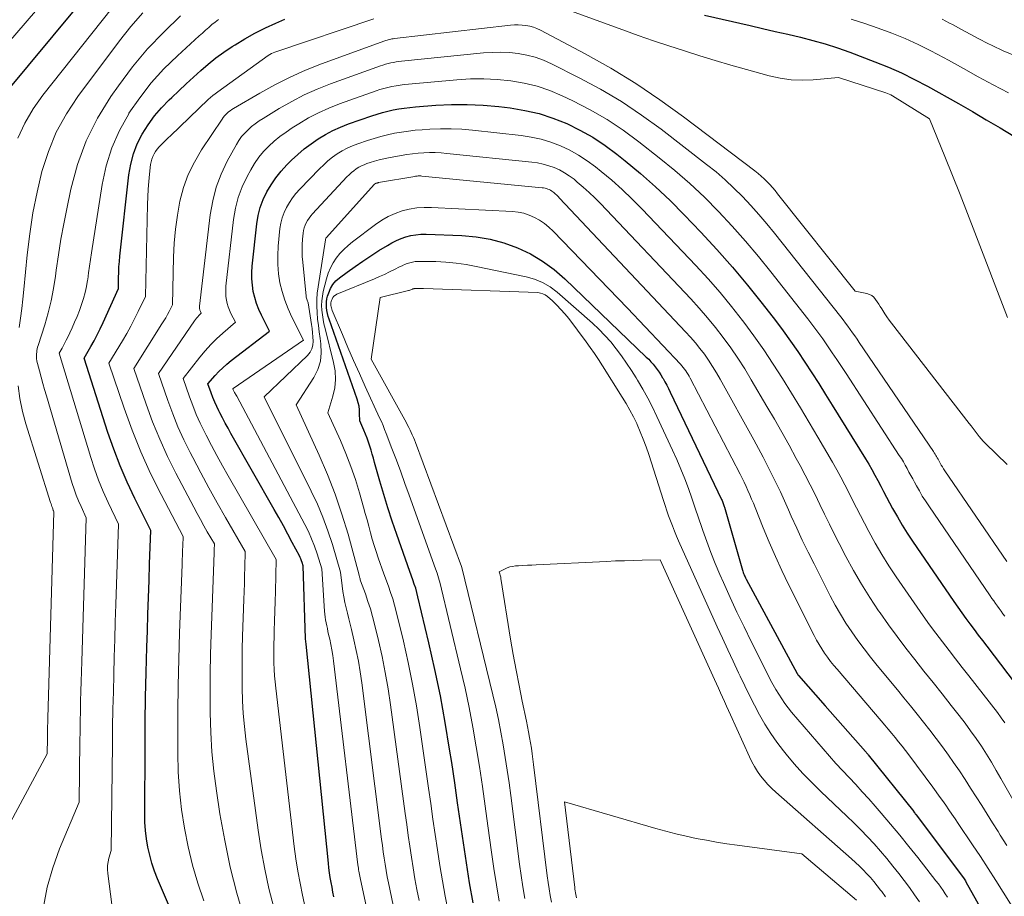
# Model space of a CAD drawing. Units: feet. Extents: x 1196672 to 1206016, y 7068870 to 7076370.
# Drawn here: x 1196879 to 1197007, y 7073819 to 7073933 of the extents above; entities that cross this region are included whole.
import ezdxf

# ---------------------------------------------------------------- set-up
doc = ezdxf.new("R2010")
doc.units = ezdxf.units.FT
doc.header["$MEASUREMENT"] = 0
doc.layers.add('Level 44', color=7, linetype='Continuous', lineweight=0)
doc.layers.add('Level 45', color=7, linetype='Continuous', lineweight=0)

msp = doc.modelspace()

# ---------------------------------------------------------------- linework, layer by layer
at = {"layer": 'Level 44', "color": 32, "linetype": 'Continuous', "lineweight": 30, "flags": 128}
for points, elevation in [([(1196876.9, 7073923.29), (1196892.23, 7073941.81)], 2230), ([(1196904.33, 7073803.28), (1196896.63, 7073821.3), (1196896.24, 7073822.31), (1196895.89, 7073823.33), (1196895.61, 7073824.37), (1196895.36, 7073825.42), (1196895.19, 7073826.49), (1196895.05, 7073827.56), (1196894.98, 7073828.64), (1196894.96, 7073829.72), (1196895.01, 7073838.37), (1196895.04, 7073841.62), (1196895.08, 7073844.86), (1196895.16, 7073848.1), (1196895.24, 7073851.35), (1196895.31, 7073853.48), (1196895.38, 7073855.66), (1196895.45, 7073857.83), (1196895.52, 7073860.01), (1196895.59, 7073862.18), (1196895.74, 7073866.53), (1196893.67, 7073870.68), (1196892.68, 7073872.78), (1196891.76, 7073874.9), (1196890.94, 7073877.06), (1196890.18, 7073879.25), (1196887.09, 7073888.89), (1196887.97, 7073890.4), (1196888.39, 7073891.16), (1196888.8, 7073891.93), (1196889.19, 7073892.72), (1196889.55, 7073893.51), (1196891.54, 7073897.95), (1196891.56, 7073899.34), (1196891.58, 7073900.04), (1196891.61, 7073900.73), (1196891.67, 7073901.42), (1196891.73, 7073902.12), (1196892.89, 7073912.68), (1196893.14, 7073914.07), (1196893.49, 7073915.42), (1196894, 7073916.72), (1196894.63, 7073917.98), (1196895.39, 7073919.18), (1196896.22, 7073920.33), (1196897.14, 7073921.39), (1196898.13, 7073922.41), (1196898.47, 7073922.73), (1196899.41, 7073923.61), (1196900.35, 7073924.49), (1196901.29, 7073925.36), (1196902.24, 7073926.22), (1196903.22, 7073927.06), (1196904.21, 7073927.87), (1196905.25, 7073928.62), (1196906.31, 7073929.34), (1196906.69, 7073929.58), (1196907.98, 7073930.36), (1196909.28, 7073931.1), (1196910.63, 7073931.77), (1196912, 7073932.4), (1196913.15, 7073932.9)], 2240), ([(1196967.65, 7073933.44), (1196973.57, 7073932.08), (1196975.21, 7073931.7), (1196976.84, 7073931.32), (1196978.48, 7073930.94), (1196980.11, 7073930.56), (1196981.73, 7073930.14), (1196983.34, 7073929.69), (1196984.94, 7073929.17), (1196986.51, 7073928.61), (1196989.78, 7073927.38), (1196991.53, 7073926.67), (1196993.25, 7073925.92), (1196994.94, 7073925.08), (1196996.6, 7073924.2), (1197000.63, 7073921.94), (1197002.44, 7073920.9), (1197004.25, 7073919.85), (1197006.04, 7073918.79), (1197007.82, 7073917.7)], 2240), ([(1196919.54, 7073818.95), (1196919.41, 7073819.57), (1196919.29, 7073820.2), (1196919.17, 7073820.82), (1196919.06, 7073821.45), (1196918.97, 7073822.08), (1196918.88, 7073822.71), (1196918.81, 7073823.35), (1196915.94, 7073851.78), (1196915.86, 7073852.45), (1196915.85, 7073852.49), (1196915.85, 7073852.51), (1196915.55, 7073861.93), (1196915.41, 7073862.38), (1196915.33, 7073862.6), (1196915.25, 7073862.82), (1196915.15, 7073863.03), (1196915.05, 7073863.24), (1196914.13, 7073864.98), (1196913.55, 7073866.06), (1196912.97, 7073867.13), (1196912.38, 7073868.19), (1196911.78, 7073869.25), (1196906.15, 7073879.12), (1196905.78, 7073879.79), (1196905.41, 7073880.46), (1196905.05, 7073881.13), (1196904.7, 7073881.81), (1196904.58, 7073882.05), (1196904.31, 7073882.62), (1196904.05, 7073883.19), (1196903.81, 7073883.78), (1196903.59, 7073884.37), (1196903.18, 7073885.56), (1196904.11, 7073886.63), (1196904.59, 7073887.15), (1196905.09, 7073887.65), (1196905.62, 7073888.12), (1196906.17, 7073888.57), (1196911.16, 7073892.4), (1196910.12, 7073894.46), (1196909.78, 7073895.21), (1196909.48, 7073895.97), (1196909.25, 7073896.76), (1196909.06, 7073897.56), (1196908.94, 7073898.38), (1196908.87, 7073899.19), (1196908.88, 7073900.01), (1196908.93, 7073900.83), (1196909.52, 7073906.31), (1196909.7, 7073907.4), (1196909.96, 7073908.45), (1196910.35, 7073909.47), (1196910.81, 7073910.47), (1196911.38, 7073911.41), (1196912, 7073912.32), (1196912.69, 7073913.17), (1196913.43, 7073913.98), (1196914.04, 7073914.58), (1196914.85, 7073915.34), (1196915.68, 7073916.06), (1196916.56, 7073916.73), (1196917.47, 7073917.36), (1196918.42, 7073917.93), (1196919.4, 7073918.45), (1196920.4, 7073918.9), (1196921.43, 7073919.3), (1196924.44, 7073920.35), (1196925.13, 7073920.58), (1196925.83, 7073920.78), (1196926.53, 7073920.96), (1196927.24, 7073921.11), (1196927.95, 7073921.24), (1196928.67, 7073921.35), (1196929.39, 7073921.44), (1196930.11, 7073921.51), (1196932.76, 7073921.72), (1196934.81, 7073921.82), (1196936.85, 7073921.83), (1196938.9, 7073921.73), (1196940.94, 7073921.55), (1196942.42, 7073921.38), (1196944.31, 7073921.06), (1196946.17, 7073920.64), (1196947.98, 7073920.05), (1196949.76, 7073919.34), (1196951.48, 7073918.49), (1196953.15, 7073917.56), (1196954.75, 7073916.5), (1196956.29, 7073915.36), (1196957.35, 7073914.52), (1196959.36, 7073912.86), (1196961.31, 7073911.15), (1196963.19, 7073909.36), (1196965.03, 7073907.51), (1196967.19, 7073905.24), (1196969.27, 7073903), (1196971.29, 7073900.72), (1196973.25, 7073898.37), (1196975.15, 7073895.98), (1196976.87, 7073893.76), (1196977.86, 7073892.44), (1196978.83, 7073891.1), (1196979.78, 7073889.74), (1196980.7, 7073888.37), (1196981.6, 7073886.98), (1196982.49, 7073885.59), (1196983.38, 7073884.19), (1196984.25, 7073882.79), (1196988.56, 7073875.81), (1196988.98, 7073875.12), (1196989.39, 7073874.42), (1196989.78, 7073873.71), (1196990.17, 7073873), (1196990.54, 7073872.28), (1196990.92, 7073871.56), (1196991.3, 7073870.84), (1196991.68, 7073870.13), (1196992.09, 7073869.36), (1196992.7, 7073868.28), (1196993.32, 7073867.21), (1196993.99, 7073866.15), (1196994.67, 7073865.12), (1197000.02, 7073857.32), (1197000.54, 7073856.58), (1197001.06, 7073855.84), (1197001.59, 7073855.11), (1197002.13, 7073854.38), (1197002.67, 7073853.66), (1197003.21, 7073852.94), (1197003.76, 7073852.22), (1197004.31, 7073851.51), (1197010.61, 7073843.25)], 2250), ([(1196937.62, 7073818.19), (1196937.15, 7073820.77), (1196936.73, 7073823.37), (1196936.35, 7073825.97), (1196935.98, 7073828.57), (1196935.6, 7073831.18), (1196935.22, 7073833.78), (1196934.83, 7073836.38), (1196934.56, 7073838.13), (1196933.99, 7073841.6), (1196933.36, 7073845.05), (1196932.64, 7073848.49), (1196931.87, 7073851.92), (1196930.45, 7073857.9), (1196930.31, 7073858.46), (1196930.15, 7073859.02), (1196929.97, 7073859.57), (1196929.78, 7073860.12), (1196929.37, 7073861.21), (1196927.7, 7073865.99), (1196927.11, 7073867.71), (1196926.55, 7073869.44), (1196926.02, 7073871.18), (1196925.51, 7073872.92), (1196924.82, 7073875.36), (1196924.67, 7073875.89), (1196924.51, 7073876.42), (1196924.36, 7073876.95), (1196924.2, 7073877.48), (1196924.03, 7073878), (1196923.85, 7073878.52), (1196923.64, 7073879.03), (1196923.42, 7073879.54), (1196922.88, 7073880.74), (1196922.87, 7073881.7), (1196922.85, 7073882.17), (1196922.79, 7073882.64), (1196922.69, 7073883.1), (1196922.55, 7073883.55), (1196918.9, 7073893.95), (1196918.79, 7073894.32), (1196918.69, 7073894.69), (1196918.62, 7073895.06), (1196918.56, 7073895.45), (1196918.55, 7073895.83), (1196918.56, 7073896.2), (1196918.62, 7073896.58), (1196918.72, 7073896.95), (1196918.86, 7073897.39), (1196919.1, 7073897.95), (1196919.4, 7073898.46), (1196919.79, 7073898.91), (1196920.24, 7073899.31), (1196921.25, 7073900.05), (1196922.27, 7073900.77), (1196923.29, 7073901.48), (1196924.33, 7073902.17), (1196925.38, 7073902.85), (1196926.47, 7073903.53), (1196927.05, 7073903.86), (1196927.64, 7073904.16), (1196928.26, 7073904.41), (1196928.89, 7073904.63), (1196929.53, 7073904.8), (1196930.18, 7073904.91), (1196930.84, 7073904.97), (1196931.51, 7073904.98), (1196936.15, 7073904.8), (1196938, 7073904.63), (1196939.83, 7073904.34), (1196941.61, 7073903.85), (1196943.36, 7073903.23), (1196945.04, 7073902.43), (1196946.64, 7073901.5), (1196948.13, 7073900.41), (1196949.54, 7073899.2), (1196960.1, 7073889.04), (1196960.41, 7073888.74), (1196960.7, 7073888.43), (1196960.98, 7073888.1), (1196961.25, 7073887.77), (1196961.51, 7073887.43), (1196961.76, 7073887.08), (1196961.99, 7073886.72), (1196962.21, 7073886.35), (1196962.28, 7073886.24), (1196962.52, 7073885.81), (1196962.76, 7073885.38), (1196962.99, 7073884.94), (1196963.21, 7073884.49), (1196969.87, 7073870.53), (1196969.93, 7073870.4), (1196969.98, 7073870.28), (1196970.03, 7073870.16), (1196970.08, 7073870.03), (1196970.13, 7073869.91), (1196970.17, 7073869.78), (1196970.21, 7073869.65), (1196970.25, 7073869.53), (1196972.59, 7073861.37), (1196972.63, 7073861.22), (1196972.68, 7073861.07), (1196972.73, 7073860.92), (1196972.79, 7073860.78), (1196972.85, 7073860.64), (1196972.92, 7073860.5), (1196972.99, 7073860.36), (1196973.06, 7073860.22), (1196979.69, 7073847.94), (1196979.7, 7073847.92), (1196979.72, 7073847.9), (1196979.73, 7073847.88), (1196979.74, 7073847.86), (1196979.79, 7073847.78), (1196979.81, 7073847.77), (1196979.82, 7073847.75), (1196979.83, 7073847.73), (1196979.85, 7073847.71), (1196983.31, 7073843.76), (1196988.57, 7073837.83), (1196988.62, 7073837.78), (1196988.66, 7073837.72), (1196988.7, 7073837.67), (1196988.75, 7073837.62), (1196988.79, 7073837.57), (1196988.83, 7073837.52), (1196988.88, 7073837.46), (1196988.92, 7073837.41), (1196994.82, 7073830.03), (1196994.86, 7073829.97), (1196994.91, 7073829.92), (1196994.95, 7073829.86), (1196994.99, 7073829.81), (1196995.03, 7073829.75), (1196995.08, 7073829.7), (1196995.12, 7073829.64), (1196995.16, 7073829.59), (1197001.3, 7073821.41), (1197001.38, 7073821.29), (1197001.46, 7073821.17), (1197001.54, 7073821.05), (1197001.61, 7073820.92), (1197007.52, 7073810.35)], 2260)]:
    msp.add_lwpolyline(points, dxfattribs=dict(at, elevation=elevation))
at = {"layer": 'Level 45', "color": 32, "linetype": 'Continuous', "lineweight": 0, "flags": 128}
for points, elevation in [([(1196871.88, 7073923.64), (1196892.59, 7073947.7)], 2228), ([(1196878.5, 7073917.46), (1196879.38, 7073919.41), (1196880.48, 7073921.26), (1196881.72, 7073923.02), (1196891.93, 7073935.94)], 2232), ([(1196946.44, 7073935.38), (1196957.06, 7073931.51), (1196959.04, 7073930.8), (1196961.03, 7073930.1), (1196963.03, 7073929.43), (1196965.04, 7073928.78), (1196967.05, 7073928.15), (1196969.06, 7073927.54), (1196971.09, 7073926.95), (1196973.11, 7073926.37), (1196976.07, 7073925.55), (1196977.48, 7073925.24), (1196978.9, 7073925.03), (1196980.34, 7073924.98), (1196981.78, 7073925.03), (1196985.07, 7073925.33), (1196991.21, 7073923.34), (1196991.43, 7073923.26), (1196991.65, 7073923.16), (1196991.86, 7073923.06), (1196992.06, 7073922.94), (1196996.88, 7073919.98), (1196998.87, 7073915.06), (1196999.86, 7073912.6), (1197000.84, 7073910.14), (1197001.81, 7073907.67), (1197002.77, 7073905.19), (1197007.01, 7073894.17)], 2242), ([(1196878.65, 7073892.86), (1196878.83, 7073894.09), (1196879, 7073895.32), (1196879.14, 7073896.55), (1196879.27, 7073897.79), (1196879.71, 7073902.32), (1196880.04, 7073905.05), (1196880.45, 7073907.76), (1196880.99, 7073910.45), (1196881.62, 7073913.13), (1196882.45, 7073915.72), (1196883.48, 7073918.22), (1196884.79, 7073920.59), (1196886.29, 7073922.86), (1196891.69, 7073930.09), (1196893.17, 7073931.94), (1196894.71, 7073933.73)], 2234), ([(1196881.82, 7073817.66), (1196882.29, 7073820.23), (1196883.01, 7073822.74), (1196883.9, 7073825.2), (1196886.44, 7073831.27), (1196886.54, 7073839.17), (1196886.56, 7073840.46), (1196886.58, 7073841.76), (1196886.61, 7073843.05), (1196886.64, 7073844.34), (1196886.67, 7073845.64), (1196886.71, 7073846.93), (1196886.75, 7073848.23), (1196886.79, 7073849.52), (1196887.36, 7073868.15), (1196886.69, 7073869.62), (1196886.37, 7073870.36), (1196886.07, 7073871.11), (1196885.8, 7073871.87), (1196885.56, 7073872.63), (1196882.2, 7073884.02), (1196881.96, 7073884.82), (1196881.74, 7073885.62), (1196881.51, 7073886.42), (1196881.29, 7073887.23), (1196881.03, 7073888.21), (1196880.96, 7073888.52), (1196880.92, 7073888.84), (1196880.91, 7073889.15), (1196880.92, 7073889.47), (1196880.94, 7073889.68), (1196880.97, 7073889.89), (1196881.01, 7073890.1), (1196881.05, 7073890.31), (1196881.11, 7073890.52), (1196881.97, 7073893.2), (1196882.42, 7073894.76), (1196882.81, 7073896.33), (1196883.12, 7073897.92), (1196883.37, 7073899.52), (1196883.48, 7073900.31), (1196883.77, 7073902.32), (1196884.08, 7073904.32), (1196884.45, 7073906.31), (1196884.84, 7073908.29), (1196885.37, 7073910.85), (1196886.25, 7073914.03), (1196887.36, 7073917.11), (1196888.84, 7073920.03), (1196890.56, 7073922.84), (1196891.55, 7073924.26), (1196893.39, 7073926.7), (1196895.33, 7073929.04), (1196897.43, 7073931.23), (1196899.63, 7073933.34)], 2236), ([(1196891.69, 7073810.27), (1196890.17, 7073822), (1196890.14, 7073822.51), (1196890.14, 7073823.01), (1196890.21, 7073823.51), (1196890.32, 7073824), (1196890.59, 7073824.99), (1196890.76, 7073838.78), (1196890.8, 7073841.05), (1196890.84, 7073843.31), (1196890.89, 7073845.58), (1196890.94, 7073847.84), (1196891.01, 7073850.11), (1196891.07, 7073852.37), (1196891.14, 7073854.64), (1196891.21, 7073856.9), (1196891.55, 7073867.34), (1196890.2, 7073870.17), (1196889.56, 7073871.59), (1196888.97, 7073873.04), (1196888.44, 7073874.51), (1196887.95, 7073875.99), (1196883.87, 7073889.55), (1196884.25, 7073890.21), (1196884.43, 7073890.54), (1196884.61, 7073890.87), (1196884.78, 7073891.21), (1196884.94, 7073891.55), (1196885.53, 7073892.82), (1196885.86, 7073893.57), (1196886.18, 7073894.32), (1196886.48, 7073895.08), (1196886.77, 7073895.85), (1196887.02, 7073896.62), (1196887.24, 7073897.41), (1196887.41, 7073898.21), (1196887.54, 7073899.01), (1196887.56, 7073899.11), (1196887.68, 7073899.98), (1196887.8, 7073900.84), (1196887.93, 7073901.7), (1196888.06, 7073902.56), (1196889.43, 7073911.43), (1196889.96, 7073913.85), (1196890.68, 7073916.2), (1196891.69, 7073918.44), (1196892.88, 7073920.61), (1196892.92, 7073920.68), (1196894.32, 7073922.7), (1196895.81, 7073924.63), (1196897.46, 7073926.44), (1196899.21, 7073928.16), (1196902.05, 7073930.74), (1196902.46, 7073931.1), (1196902.86, 7073931.47), (1196903.27, 7073931.83), (1196903.68, 7073932.19), (1196904.1, 7073932.53), (1196904.53, 7073932.87)], 2238), ([(1196902.65, 7073818.42), (1196901.87, 7073820.74), (1196901.17, 7073823.08), (1196900.59, 7073825.46), (1196900.11, 7073827.87), (1196899.75, 7073830.29), (1196899.47, 7073832.73), (1196899.32, 7073835.17), (1196899.26, 7073837.62), (1196899.25, 7073839.55), (1196899.27, 7073842.98), (1196899.31, 7073846.4), (1196899.39, 7073849.82), (1196899.49, 7073853.24), (1196899.81, 7073862.12), (1196899.83, 7073862.72), (1196899.85, 7073863.33), (1196899.87, 7073863.93), (1196899.9, 7073864.53), (1196899.94, 7073865.73), (1196897.09, 7073871.19), (1196895.73, 7073873.93), (1196894.47, 7073876.71), (1196893.33, 7073879.55), (1196892.28, 7073882.42), (1196890.31, 7073888.22), (1196892.09, 7073891.16), (1196892.64, 7073892.09), (1196893.16, 7073893.03), (1196893.65, 7073893.98), (1196894.13, 7073894.94), (1196895.05, 7073896.88), (1196895.31, 7073908.83), (1196895.35, 7073909.83), (1196895.4, 7073910.82), (1196895.48, 7073911.81), (1196895.58, 7073912.79), (1196895.72, 7073914.02), (1196895.79, 7073914.39), (1196895.88, 7073914.74), (1196896.02, 7073915.08), (1196896.18, 7073915.41), (1196896.38, 7073915.73), (1196896.59, 7073916.03), (1196896.83, 7073916.31), (1196897.08, 7073916.58), (1196897.13, 7073916.63), (1196897.42, 7073916.91), (1196897.71, 7073917.2), (1196898, 7073917.48), (1196898.29, 7073917.76), (1196903.22, 7073922.45), (1196903.52, 7073922.72), (1196903.81, 7073922.98), (1196904.12, 7073923.22), (1196904.44, 7073923.46), (1196911.01, 7073928.18), (1196911.22, 7073928.31), (1196911.43, 7073928.43), (1196911.65, 7073928.53), (1196911.88, 7073928.62), (1196924.7, 7073932.94)], 2242), ([(1196986.69, 7073932.88), (1196988.47, 7073932.34), (1196990.23, 7073931.74), (1196991.98, 7073931.09), (1196993.7, 7073930.39), (1196995.4, 7073929.63), (1196997.06, 7073928.8), (1196998.7, 7073927.93), (1196999.33, 7073927.58), (1197001.27, 7073926.5), (1197003.21, 7073925.43), (1197005.16, 7073924.37), (1197007.12, 7073923.32)], 2238), ([(1196998.54, 7073932.91), (1196999.49, 7073932.4), (1196999.87, 7073932.19), (1197001.01, 7073931.56), (1197002.15, 7073930.94), (1197003.3, 7073930.34), (1197004.46, 7073929.75), (1197005, 7073929.48), (1197006.45, 7073928.8), (1197007.92, 7073928.18)], 2236), ([(1196907.93, 7073816.05), (1196906.94, 7073819.43), (1196906.07, 7073822.83), (1196905.35, 7073826.27), (1196904.73, 7073829.73), (1196904.27, 7073832.74), (1196903.94, 7073835.26), (1196903.68, 7073837.78), (1196903.53, 7073840.31), (1196903.45, 7073842.85), (1196903.45, 7073845.39), (1196903.47, 7073847.93), (1196903.52, 7073850.47), (1196903.6, 7073853.01), (1196903.94, 7073862.42), (1196903.95, 7073862.82), (1196903.96, 7073863.21), (1196903.98, 7073863.61), (1196903.99, 7073864), (1196904.01, 7073864.79), (1196903.09, 7073866.35), (1196902.64, 7073867.14), (1196902.19, 7073867.93), (1196901.76, 7073868.73), (1196901.33, 7073869.53), (1196899.01, 7073873.95), (1196897.93, 7073876.14), (1196896.91, 7073878.36), (1196895.99, 7073880.63), (1196895.13, 7073882.93), (1196893.53, 7073887.56), (1196897.2, 7073893.33), (1196897.45, 7073893.73), (1196897.69, 7073894.14), (1196897.92, 7073894.55), (1196898.14, 7073894.97), (1196898.57, 7073895.81), (1196898.69, 7073901.99), (1196898.78, 7073903.82), (1196898.94, 7073905.65), (1196899.2, 7073907.46), (1196899.53, 7073909.27), (1196900, 7073911.03), (1196900.61, 7073912.73), (1196901.41, 7073914.35), (1196902.33, 7073915.93), (1196905, 7073919.92), (1196905.15, 7073920.13), (1196905.31, 7073920.33), (1196905.48, 7073920.51), (1196905.66, 7073920.69), (1196905.86, 7073920.86), (1196906.06, 7073921.01), (1196906.27, 7073921.16), (1196906.49, 7073921.29), (1196909.89, 7073923.3), (1196911.84, 7073924.37), (1196913.83, 7073925.38), (1196915.86, 7073926.27), (1196917.93, 7073927.09), (1196926.13, 7073930.09), (1196926.28, 7073930.15), (1196926.44, 7073930.19), (1196926.59, 7073930.23), (1196926.75, 7073930.27), (1196926.91, 7073930.3), (1196927.07, 7073930.33), (1196927.23, 7073930.35), (1196927.39, 7073930.37), (1196942.48, 7073932.12), (1196942.98, 7073932.16), (1196943.47, 7073932.17), (1196943.97, 7073932.14), (1196944.47, 7073932.09), (1196944.96, 7073932), (1196945.44, 7073931.87), (1196945.9, 7073931.69), (1196946.35, 7073931.48), (1196952.18, 7073928.38), (1196955.48, 7073926.52), (1196958.73, 7073924.55), (1196961.87, 7073922.43), (1196964.95, 7073920.21), (1196974.21, 7073913.19), (1196974.62, 7073912.87), (1196975.02, 7073912.53), (1196975.4, 7073912.18), (1196975.77, 7073911.81), (1196976.13, 7073911.43), (1196976.48, 7073911.04), (1196976.82, 7073910.65), (1196977.15, 7073910.24), (1196987.23, 7073897.61), (1196988.73, 7073897.29), (1196989.07, 7073897.17), (1196989.37, 7073897.01), (1196989.64, 7073896.79), (1196989.87, 7073896.52), (1196990.08, 7073896.22), (1196990.28, 7073895.91), (1196990.48, 7073895.6), (1196990.68, 7073895.28), (1196990.81, 7073895.07), (1196991.07, 7073894.65), (1196991.34, 7073894.24), (1196991.63, 7073893.84), (1196991.92, 7073893.45), (1197002.04, 7073880.43), (1197002.3, 7073880.1), (1197002.56, 7073879.76), (1197002.81, 7073879.42), (1197003.06, 7073879.08), (1197003.31, 7073878.74), (1197003.58, 7073878.41), (1197003.86, 7073878.1), (1197004.16, 7073877.8), (1197006.96, 7073875.07)], 2244), ([(1196911.72, 7073817.57), (1196911.1, 7073820.06), (1196910.55, 7073822.56), (1196910.09, 7073825.08), (1196909.7, 7073827.62), (1196908.11, 7073839.42), (1196907.92, 7073841.08), (1196907.76, 7073842.75), (1196907.67, 7073844.42), (1196907.62, 7073846.1), (1196907.6, 7073847.77), (1196907.61, 7073849.45), (1196907.63, 7073851.12), (1196907.68, 7073852.8), (1196907.83, 7073857.57), (1196907.87, 7073858.61), (1196907.9, 7073859.64), (1196907.93, 7073860.68), (1196907.96, 7073861.71), (1196908.01, 7073863.78), (1196905.45, 7073868.2), (1196904.36, 7073870.13), (1196903.28, 7073872.06), (1196902.23, 7073874.02), (1196901.2, 7073875.98), (1196900.85, 7073876.64), (1196900.04, 7073878.3), (1196899.28, 7073879.97), (1196898.6, 7073881.68), (1196897.96, 7073883.4), (1196896.75, 7073886.89), (1196901.44, 7073893.75), (1196901.57, 7073893.92), (1196901.7, 7073894.09), (1196901.85, 7073894.25), (1196901.99, 7073894.41), (1196902.3, 7073894.72), (1196902.19, 7073894.94), (1196902.15, 7073895.02), (1196902.12, 7073895.11), (1196902.1, 7073895.19), (1196902.08, 7073895.28), (1196902.07, 7073895.37), (1196902.06, 7073895.46), (1196902.06, 7073895.55), (1196902.07, 7073895.64), (1196903.48, 7073907.52), (1196903.8, 7073909.33), (1196904.25, 7073911.09), (1196904.91, 7073912.79), (1196905.69, 7073914.45), (1196906.88, 7073916.63), (1196907.2, 7073917.15), (1196907.55, 7073917.65), (1196907.95, 7073918.11), (1196908.38, 7073918.55), (1196908.84, 7073918.95), (1196909.32, 7073919.33), (1196909.82, 7073919.69), (1196910.33, 7073920.02), (1196912.44, 7073921.31), (1196914.05, 7073922.22), (1196915.68, 7073923.06), (1196917.37, 7073923.81), (1196919.09, 7073924.49), (1196925.57, 7073926.83), (1196925.9, 7073926.94), (1196926.23, 7073927.05), (1196926.57, 7073927.13), (1196926.91, 7073927.21), (1196927.26, 7073927.28), (1196927.6, 7073927.34), (1196927.95, 7073927.39), (1196928.3, 7073927.43), (1196938.95, 7073928.52), (1196940.08, 7073928.59), (1196941.21, 7073928.62), (1196942.34, 7073928.56), (1196943.47, 7073928.45), (1196944.59, 7073928.24), (1196945.68, 7073927.96), (1196946.74, 7073927.58), (1196947.77, 7073927.12), (1196951.38, 7073925.3), (1196954.15, 7073923.8), (1196956.86, 7073922.21), (1196959.47, 7073920.45), (1196962.02, 7073918.6), (1196967.93, 7073914.05), (1196969.15, 7073913.06), (1196970.34, 7073912.04), (1196971.48, 7073910.97), (1196972.6, 7073909.86), (1196973.67, 7073908.72), (1196974.72, 7073907.55), (1196975.74, 7073906.35), (1196976.73, 7073905.13), (1196985.34, 7073894.25), (1196985.66, 7073893.85), (1196985.97, 7073893.44), (1196986.28, 7073893.03), (1196986.58, 7073892.61), (1196986.88, 7073892.19), (1196987.18, 7073891.77), (1196987.47, 7073891.35), (1196987.76, 7073890.92), (1196997.4, 7073876.76), (1196997.5, 7073876.6), (1196997.61, 7073876.44), (1196997.7, 7073876.27), (1196997.8, 7073876.11), (1196997.89, 7073875.94), (1196997.99, 7073875.77), (1196998.08, 7073875.61), (1196998.17, 7073875.44), (1196998.26, 7073875.27), (1196998.41, 7073875.02), (1196998.55, 7073874.77), (1196998.71, 7073874.52), (1196998.87, 7073874.28), (1197006.91, 7073862.48)], 2246), ([(1196915.81, 7073817.59), (1196915.46, 7073819.16), (1196915.13, 7073820.73), (1196914.84, 7073822.31), (1196914.59, 7073823.9), (1196914.38, 7073825.49), (1196911.98, 7073846.03), (1196911.9, 7073846.85), (1196911.83, 7073847.67), (1196911.78, 7073848.49), (1196911.75, 7073849.32), (1196911.74, 7073850.15), (1196911.74, 7073850.97), (1196911.75, 7073851.8), (1196911.77, 7073852.62), (1196911.79, 7073853.51), (1196911.83, 7073854.78), (1196911.86, 7073856.05), (1196911.9, 7073857.31), (1196911.93, 7073858.58), (1196912.02, 7073862.76), (1196905.79, 7073873.62), (1196905.06, 7073874.93), (1196904.34, 7073876.24), (1196903.64, 7073877.56), (1196902.95, 7073878.88), (1196902.71, 7073879.34), (1196902.17, 7073880.45), (1196901.66, 7073881.58), (1196901.2, 7073882.73), (1196900.77, 7073883.89), (1196899.96, 7073886.23), (1196902.13, 7073889.01), (1196902.82, 7073889.84), (1196903.54, 7073890.65), (1196904.3, 7073891.41), (1196905.1, 7073892.14), (1196906.73, 7073893.56), (1196906.16, 7073894.7), (1196905.97, 7073895.11), (1196905.8, 7073895.54), (1196905.68, 7073895.98), (1196905.57, 7073896.42), (1196905.51, 7073896.88), (1196905.48, 7073897.33), (1196905.48, 7073897.79), (1196905.51, 7073898.25), (1196906.5, 7073906.91), (1196906.75, 7073908.36), (1196907.11, 7073909.77), (1196907.63, 7073911.13), (1196908.25, 7073912.46), (1196908.74, 7073913.36), (1196909.24, 7073914.18), (1196909.79, 7073914.97), (1196910.4, 7073915.71), (1196911.07, 7073916.41), (1196911.79, 7073917.06), (1196912.53, 7073917.68), (1196913.31, 7073918.25), (1196914.11, 7073918.79), (1196914.97, 7073919.33), (1196916.24, 7073920.07), (1196917.54, 7073920.75), (1196918.88, 7073921.35), (1196920.26, 7073921.89), (1196925, 7073923.58), (1196925.51, 7073923.75), (1196926.03, 7073923.91), (1196926.55, 7073924.04), (1196927.07, 7073924.16), (1196927.6, 7073924.26), (1196928.13, 7073924.34), (1196928.67, 7073924.41), (1196929.2, 7073924.47), (1196935.5, 7073925.04), (1196937.25, 7073925.14), (1196939.01, 7073925.16), (1196940.75, 7073925.07), (1196942.5, 7073924.91), (1196944.23, 7073924.61), (1196945.92, 7073924.2), (1196947.56, 7073923.63), (1196949.17, 7073922.96), (1196950.57, 7073922.29), (1196952.82, 7073921.13), (1196955, 7073919.87), (1196957.1, 7073918.48), (1196959.14, 7073916.98), (1196961.79, 7073914.91), (1196963.8, 7073913.26), (1196965.76, 7073911.56), (1196967.65, 7073909.78), (1196969.48, 7073907.94), (1196971.26, 7073906.04), (1196972.99, 7073904.1), (1196974.66, 7073902.11), (1196976.29, 7073900.09), (1196981.07, 7073893.99), (1196981.73, 7073893.13), (1196982.38, 7073892.26), (1196983.01, 7073891.38), (1196983.63, 7073890.5), (1196984.24, 7073889.6), (1196984.85, 7073888.7), (1196985.45, 7073887.8), (1196986.04, 7073886.89), (1196992.95, 7073876.27), (1196993.22, 7073875.85), (1196993.48, 7073875.42), (1196993.73, 7073874.99), (1196993.97, 7073874.55), (1196994.21, 7073874.11), (1196994.45, 7073873.67), (1196994.69, 7073873.23), (1196994.93, 7073872.78), (1196995.18, 7073872.32), (1196995.56, 7073871.65), (1196995.94, 7073870.99), (1196996.35, 7073870.35), (1196996.77, 7073869.71), (1197004.74, 7073858.05), (1197004.97, 7073857.71), (1197005.21, 7073857.37), (1197005.45, 7073857.04), (1197005.69, 7073856.71), (1197005.93, 7073856.37), (1197006.18, 7073856.04), (1197006.42, 7073855.71), (1197006.67, 7073855.38)], 2248), ([(1196927.3, 7073800.94), (1196922.94, 7073821.42), (1196922.89, 7073821.63), (1196922.85, 7073821.84), (1196922.81, 7073822.06), (1196922.78, 7073822.27), (1196922.74, 7073822.48), (1196922.71, 7073822.69), (1196922.68, 7073822.91), (1196922.65, 7073823.12), (1196919.47, 7073849.61), (1196919.37, 7073850.31), (1196919.26, 7073851.01), (1196919.13, 7073851.7), (1196918.99, 7073852.4), (1196918.84, 7073853.03), (1196918.76, 7073853.41), (1196918.68, 7073853.78), (1196918.6, 7073854.15), (1196918.53, 7073854.53), (1196918.46, 7073854.9), (1196918.4, 7073855.28), (1196918.36, 7073855.66), (1196918.33, 7073856.04), (1196917.98, 7073861.53), (1196917.35, 7073863.5), (1196917.01, 7073864.48), (1196916.63, 7073865.44), (1196916.21, 7073866.38), (1196915.75, 7073867.31), (1196906.91, 7073883.94), (1196906.84, 7073884.07), (1196906.77, 7073884.2), (1196906.7, 7073884.32), (1196906.63, 7073884.45), (1196906.5, 7073884.68), (1196906.44, 7073884.78), (1196906.4, 7073884.9), (1196906.46, 7073884.96), (1196915.58, 7073891.24), (1196914.07, 7073894.22), (1196913.58, 7073895.3), (1196913.15, 7073896.4), (1196912.81, 7073897.54), (1196912.53, 7073898.69), (1196912.35, 7073899.86), (1196912.24, 7073901.04), (1196912.24, 7073902.22), (1196912.3, 7073903.41), (1196912.53, 7073905.71), (1196912.65, 7073906.43), (1196912.82, 7073907.13), (1196913.07, 7073907.81), (1196913.37, 7073908.47), (1196913.75, 7073909.1), (1196914.15, 7073909.7), (1196914.6, 7073910.27), (1196915.09, 7073910.82), (1196917.67, 7073913.49), (1196918.21, 7073914.01), (1196918.76, 7073914.51), (1196919.35, 7073914.97), (1196919.96, 7073915.4), (1196920.59, 7073915.79), (1196921.25, 7073916.15), (1196921.93, 7073916.45), (1196922.62, 7073916.72), (1196923.88, 7073917.15), (1196924.75, 7073917.42), (1196925.62, 7073917.67), (1196926.51, 7073917.89), (1196927.4, 7073918.08), (1196928.3, 7073918.24), (1196929.2, 7073918.37), (1196930.1, 7073918.47), (1196931.01, 7073918.55), (1196931.97, 7073918.61), (1196933.36, 7073918.67), (1196934.75, 7073918.67), (1196936.14, 7073918.61), (1196937.53, 7073918.49), (1196943.84, 7073917.79), (1196945.15, 7073917.59), (1196946.44, 7073917.31), (1196947.71, 7073916.92), (1196948.95, 7073916.46), (1196950.15, 7073915.89), (1196951.31, 7073915.26), (1196952.42, 7073914.53), (1196953.49, 7073913.74), (1196954.23, 7073913.14), (1196955.62, 7073911.98), (1196956.97, 7073910.78), (1196958.28, 7073909.53), (1196959.55, 7073908.24), (1196966.53, 7073900.9), (1196968.12, 7073899.17), (1196969.67, 7073897.41), (1196971.15, 7073895.6), (1196972.6, 7073893.76), (1196972.75, 7073893.56), (1196974.07, 7073891.77), (1196975.35, 7073889.96), (1196976.59, 7073888.11), (1196977.79, 7073886.24), (1196978.95, 7073884.35), (1196980.11, 7073882.45), (1196981.25, 7073880.54), (1196982.38, 7073878.62), (1196984.26, 7073875.38), (1196984.82, 7073874.41), (1196985.36, 7073873.43), (1196985.88, 7073872.44), (1196986.39, 7073871.45), (1196986.89, 7073870.45), (1196987.4, 7073869.46), (1196987.91, 7073868.47), (1196988.43, 7073867.48), (1196989, 7073866.4), (1196989.83, 7073864.89), (1196990.69, 7073863.39), (1196991.61, 7073861.94), (1196992.56, 7073860.5), (1196995.27, 7073856.57), (1196996.07, 7073855.43), (1196996.88, 7073854.29), (1196997.71, 7073853.17), (1196998.56, 7073852.06), (1196999.41, 7073850.96), (1197000.26, 7073849.86), (1197001.12, 7073848.75), (1197001.97, 7073847.65), (1197005.69, 7073842.87), (1197006.19, 7073842.21), (1197006.67, 7073841.53)], 2252), ([(1196930.1, 7073804.16), (1196926.78, 7073819.96), (1196926.62, 7073820.77), (1196926.46, 7073821.57), (1196926.32, 7073822.38), (1196926.19, 7073823.19), (1196926.06, 7073824), (1196925.94, 7073824.82), (1196925.83, 7073825.63), (1196925.73, 7073826.44), (1196923.14, 7073846.76), (1196922.94, 7073848.15), (1196922.71, 7073849.55), (1196922.44, 7073850.93), (1196922.14, 7073852.31), (1196921.83, 7073853.65), (1196921.66, 7073854.36), (1196921.49, 7073855.06), (1196921.31, 7073855.77), (1196921.13, 7073856.48), (1196920.96, 7073857.18), (1196920.81, 7073857.9), (1196920.7, 7073858.61), (1196920.6, 7073859.33), (1196920.4, 7073861.12), (1196919.33, 7073864.71), (1196918.75, 7073866.48), (1196918.11, 7073868.23), (1196917.38, 7073869.95), (1196916.59, 7073871.64), (1196910.49, 7073883.87), (1196916.11, 7073889.25), (1196916.43, 7073889.66), (1196916.68, 7073890.1), (1196916.8, 7073890.58), (1196916.84, 7073891.1), (1196916.8, 7073891.65), (1196916.75, 7073892.2), (1196916.69, 7073892.74), (1196916.61, 7073893.28), (1196916.18, 7073896.07), (1196916.04, 7073896.44), (1196916, 7073896.57), (1196915.96, 7073896.69), (1196915.94, 7073896.82), (1196915.92, 7073896.96), (1196915.48, 7073901.36), (1196915.43, 7073902.11), (1196915.41, 7073902.85), (1196915.42, 7073903.6), (1196915.47, 7073904.34), (1196915.54, 7073905.12), (1196915.59, 7073905.47), (1196915.67, 7073905.81), (1196915.79, 7073906.14), (1196915.94, 7073906.46), (1196916.12, 7073906.77), (1196916.32, 7073907.07), (1196916.53, 7073907.35), (1196916.77, 7073907.62), (1196921.23, 7073912.43), (1196921.51, 7073912.71), (1196921.8, 7073912.98), (1196922.1, 7073913.22), (1196922.42, 7073913.46), (1196922.75, 7073913.67), (1196923.1, 7073913.85), (1196923.45, 7073914.01), (1196923.82, 7073914.15), (1196924.24, 7073914.29), (1196924.82, 7073914.47), (1196925.41, 7073914.63), (1196926.01, 7073914.77), (1196926.61, 7073914.89), (1196928.25, 7073915.2), (1196928.99, 7073915.32), (1196929.72, 7073915.42), (1196930.47, 7073915.5), (1196931.21, 7073915.55), (1196931.96, 7073915.58), (1196932.7, 7073915.58), (1196933.45, 7073915.54), (1196934.19, 7073915.48), (1196945.22, 7073914.34), (1196945.97, 7073914.23), (1196946.7, 7073914.08), (1196947.42, 7073913.88), (1196948.13, 7073913.63), (1196948.82, 7073913.32), (1196949.48, 7073912.97), (1196950.1, 7073912.56), (1196950.71, 7073912.11), (1196951.14, 7073911.76), (1196951.92, 7073911.1), (1196952.69, 7073910.41), (1196953.43, 7073909.69), (1196954.15, 7073908.96), (1196965.87, 7073896.59), (1196966.98, 7073895.38), (1196968.06, 7073894.14), (1196969.09, 7073892.86), (1196970.1, 7073891.56), (1196971.06, 7073890.23), (1196971.99, 7073888.87), (1196972.88, 7073887.49), (1196973.73, 7073886.08), (1196975.77, 7073882.62), (1196976.74, 7073880.95), (1196977.7, 7073879.27), (1196978.65, 7073877.58), (1196979.58, 7073875.88), (1196980.07, 7073874.97), (1196980.74, 7073873.72), (1196981.39, 7073872.46), (1196982.02, 7073871.19), (1196982.64, 7073869.91), (1196983.25, 7073868.63), (1196983.88, 7073867.35), (1196984.51, 7073866.09), (1196985.16, 7073864.82), (1196986.03, 7073863.15), (1196987.01, 7073861.34), (1196988.04, 7073859.56), (1196989.13, 7073857.81), (1196990.27, 7073856.1), (1196990.47, 7073855.81), (1196991.56, 7073854.27), (1196992.67, 7073852.74), (1196993.81, 7073851.24), (1196994.97, 7073849.75), (1196996.15, 7073848.27), (1196997.33, 7073846.79), (1196998.5, 7073845.31), (1196999.67, 7073843.82), (1197000.74, 7073842.48), (1197001.49, 7073841.5), (1197002.22, 7073840.52), (1197002.92, 7073839.52), (1197003.61, 7073838.5), (1197004.28, 7073837.47), (1197004.93, 7073836.43), (1197005.55, 7073835.38), (1197006.16, 7073834.32), (1197007.69, 7073831.61)], 2254), ([(1196930.59, 7073818.5), (1196930.32, 7073819.9), (1196930.05, 7073821.3), (1196929.81, 7073822.71), (1196929.59, 7073824.12), (1196929.38, 7073825.53), (1196929.17, 7073826.94), (1196928.98, 7073828.35), (1196928.78, 7073829.76), (1196926.87, 7073843.87), (1196926.56, 7073845.98), (1196926.2, 7073848.07), (1196925.78, 7073850.15), (1196925.31, 7073852.22), (1196924.8, 7073854.35), (1196924.55, 7073855.35), (1196924.27, 7073856.34), (1196923.95, 7073857.32), (1196923.62, 7073858.3), (1196922.99, 7073860), (1196922.96, 7073860.12), (1196922.92, 7073860.24), (1196922.89, 7073860.36), (1196922.87, 7073860.48), (1196922.82, 7073860.72), (1196921.37, 7073866.02), (1196920.58, 7073868.65), (1196919.71, 7073871.25), (1196918.71, 7073873.8), (1196917.62, 7073876.31), (1196914.62, 7073882.83), (1196916.91, 7073886.38), (1196917.43, 7073887.42), (1196917.78, 7073888.48), (1196917.89, 7073889.6), (1196917.84, 7073890.76), (1196917.73, 7073891.46), (1196917.61, 7073892.29), (1196917.51, 7073893.13), (1196917.42, 7073893.97), (1196917.34, 7073894.81), (1196917.31, 7073895.65), (1196917.31, 7073896.49), (1196917.37, 7073897.33), (1196917.47, 7073898.17), (1196918.42, 7073904.26), (1196918.42, 7073904.28), (1196918.43, 7073904.3), (1196918.43, 7073904.33), (1196918.44, 7073904.35), (1196918.47, 7073904.44), (1196918.48, 7073904.47), (1196918.49, 7073904.49), (1196918.5, 7073904.51), (1196918.52, 7073904.53), (1196920.14, 7073906.28), (1196924.76, 7073911.44), (1196924.77, 7073911.45), (1196924.79, 7073911.47), (1196924.81, 7073911.48), (1196924.83, 7073911.5), (1196924.9, 7073911.55), (1196924.92, 7073911.56), (1196924.94, 7073911.57), (1196924.96, 7073911.58), (1196924.98, 7073911.59), (1196925.07, 7073911.61), (1196925.14, 7073911.63), (1196925.21, 7073911.65), (1196925.28, 7073911.67), (1196925.34, 7073911.68), (1196930.02, 7073912.49), (1196930.13, 7073912.51), (1196930.24, 7073912.52), (1196930.36, 7073912.53), (1196930.47, 7073912.54), (1196930.59, 7073912.54), (1196930.7, 7073912.54), (1196930.82, 7073912.54), (1196930.93, 7073912.53), (1196946.58, 7073911.02), (1196946.76, 7073911), (1196946.95, 7073910.96), (1196947.13, 7073910.91), (1196947.31, 7073910.85), (1196947.48, 7073910.78), (1196947.65, 7073910.69), (1196947.81, 7073910.59), (1196947.96, 7073910.48), (1196948.07, 7073910.39), (1196948.27, 7073910.22), (1196948.46, 7073910.04), (1196948.65, 7073909.86), (1196948.83, 7073909.68), (1196965.2, 7073892.33), (1196965.84, 7073891.62), (1196966.47, 7073890.9), (1196967.06, 7073890.15), (1196967.64, 7073889.39), (1196968.19, 7073888.61), (1196968.71, 7073887.82), (1196969.21, 7073887), (1196969.69, 7073886.18), (1196974.07, 7073878.28), (1196974.67, 7073877.17), (1196975.27, 7073876.05), (1196975.85, 7073874.93), (1196976.42, 7073873.8), (1196976.98, 7073872.66), (1196977.52, 7073871.52), (1196978.05, 7073870.37), (1196978.57, 7073869.21), (1196978.93, 7073868.38), (1196979.64, 7073866.82), (1196980.36, 7073865.26), (1196981.11, 7073863.71), (1196981.88, 7073862.17), (1196983.99, 7073858.04), (1196984.63, 7073856.84), (1196985.31, 7073855.65), (1196986.03, 7073854.5), (1196986.79, 7073853.36), (1196987.58, 7073852.25), (1196988.39, 7073851.15), (1196989.23, 7073850.07), (1196990.08, 7073849.01), (1196992.7, 7073845.83), (1196993.56, 7073844.78), (1196994.41, 7073843.74), (1196995.26, 7073842.69), (1196996.11, 7073841.64), (1196996.94, 7073840.59), (1196997.76, 7073839.52), (1196998.56, 7073838.43), (1196999.35, 7073837.33), (1196999.99, 7073836.41), (1197000.75, 7073835.31), (1197001.49, 7073834.2), (1197002.22, 7073833.08), (1197002.94, 7073831.95), (1197003.65, 7073830.81), (1197004.36, 7073829.68), (1197005.07, 7073828.55), (1197005.78, 7073827.42), (1197006.07, 7073826.97), (1197006.92, 7073825.62)], 2256), ([(1196934.37, 7073817.05), (1196933.98, 7073819.04), (1196933.62, 7073821.04), (1196933.29, 7073823.04), (1196932.98, 7073825.04), (1196932.68, 7073827.05), (1196932.39, 7073829.06), (1196932.1, 7073831.07), (1196931.82, 7073833.08), (1196930.69, 7073840.95), (1196930.24, 7073843.77), (1196929.75, 7073846.57), (1196929.18, 7073849.36), (1196928.55, 7073852.14), (1196927.63, 7073856), (1196927.41, 7073856.84), (1196927.17, 7073857.66), (1196926.9, 7073858.48), (1196926.61, 7073859.29), (1196926, 7073860.9), (1196925.28, 7073862.95), (1196925.01, 7073863.77), (1196924.75, 7073864.58), (1196924.51, 7073865.4), (1196924.28, 7073866.23), (1196924.06, 7073867.06), (1196923.84, 7073867.89), (1196923.61, 7073868.71), (1196923.38, 7073869.54), (1196922.86, 7073871.39), (1196922.33, 7073873.12), (1196921.75, 7073874.84), (1196921.09, 7073876.53), (1196920.38, 7073878.19), (1196918.75, 7073881.78), (1196919.4, 7073883.95), (1196919.63, 7073885.04), (1196919.74, 7073886.13), (1196919.68, 7073887.23), (1196919.49, 7073888.33), (1196918.38, 7073892.74), (1196918.24, 7073893.34), (1196918.12, 7073893.93), (1196918.03, 7073894.53), (1196917.96, 7073895.14), (1196917.94, 7073895.74), (1196917.95, 7073896.35), (1196918.03, 7073896.94), (1196918.15, 7073897.54), (1196918.57, 7073899.2), (1196918.8, 7073899.92), (1196919.08, 7073900.6), (1196919.43, 7073901.25), (1196919.84, 7073901.88), (1196920.32, 7073902.46), (1196920.82, 7073903.01), (1196921.37, 7073903.52), (1196921.95, 7073904), (1196924.94, 7073906.25), (1196925.75, 7073906.79), (1196926.58, 7073907.27), (1196927.47, 7073907.67), (1196928.38, 7073908), (1196929.32, 7073908.23), (1196930.28, 7073908.4), (1196931.24, 7073908.47), (1196932.21, 7073908.47), (1196942.72, 7073907.94), (1196943.46, 7073907.85), (1196944.19, 7073907.7), (1196944.9, 7073907.47), (1196945.59, 7073907.17), (1196946.25, 7073906.79), (1196946.87, 7073906.38), (1196947.45, 7073905.9), (1196948, 7073905.39), (1196957.65, 7073895.4), (1196964.53, 7073888.11), (1196964.71, 7073887.9), (1196964.89, 7073887.69), (1196965.06, 7073887.47), (1196965.23, 7073887.25), (1196965.38, 7073887.02), (1196965.53, 7073886.79), (1196965.67, 7073886.55), (1196965.8, 7073886.31), (1196972.27, 7073873.85), (1196972.54, 7073873.32), (1196972.8, 7073872.78), (1196973.06, 7073872.24), (1196973.3, 7073871.7), (1196973.54, 7073871.15), (1196973.78, 7073870.6), (1196974.01, 7073870.05), (1196974.23, 7073869.5), (1196975.29, 7073866.87), (1196976.06, 7073865.01), (1196976.86, 7073863.16), (1196977.71, 7073861.34), (1196978.58, 7073859.52), (1196981.91, 7073852.87), (1196982.22, 7073852.28), (1196982.54, 7073851.71), (1196982.89, 7073851.15), (1196983.26, 7073850.6), (1196983.65, 7073850.06), (1196984.04, 7073849.53), (1196984.45, 7073849.01), (1196984.88, 7073848.5), (1196990.6, 7073841.8), (1196991.06, 7073841.26), (1196991.52, 7073840.71), (1196991.97, 7073840.17), (1196992.42, 7073839.63), (1196992.87, 7073839.08), (1196993.31, 7073838.52), (1196993.74, 7073837.96), (1196994.17, 7073837.4), (1196997.3, 7073833.18), (1196997.73, 7073832.6), (1196998.15, 7073832.03), (1196998.57, 7073831.45), (1196998.98, 7073830.86), (1196999.39, 7073830.27), (1196999.79, 7073829.68), (1197000.2, 7073829.09), (1197000.6, 7073828.5), (1197002.46, 7073825.7), (1197003.48, 7073824.18), (1197004.48, 7073822.64), (1197005.47, 7073821.1), (1197006.44, 7073819.56), (1197008.69, 7073815.98)], 2258), ([(1196941, 7073818.4), (1196940.63, 7073820.51), (1196940.3, 7073822.62), (1196940, 7073824.74), (1196939.54, 7073828.16), (1196939.18, 7073830.73), (1196938.81, 7073833.29), (1196938.42, 7073835.86), (1196938.02, 7073838.42), (1196937.58, 7073840.97), (1196937.1, 7073843.52), (1196936.56, 7073846.06), (1196935.98, 7073848.58), (1196933.29, 7073859.79), (1196933.21, 7073860.08), (1196933.13, 7073860.38), (1196933.04, 7073860.67), (1196932.94, 7073860.96), (1196932.73, 7073861.53), (1196929.31, 7073871.11), (1196928.76, 7073872.62), (1196928.21, 7073874.14), (1196927.65, 7073875.65), (1196927.07, 7073877.15), (1196926.32, 7073879.13), (1196926.12, 7073879.64), (1196925.91, 7073880.15), (1196925.69, 7073880.66), (1196925.46, 7073881.16), (1196923.61, 7073885.2), (1196922.84, 7073886.88), (1196922.09, 7073888.58), (1196921.35, 7073890.28), (1196920.63, 7073891.98), (1196919.32, 7073895.09), (1196919.26, 7073895.25), (1196919.21, 7073895.41), (1196919.18, 7073895.57), (1196919.15, 7073895.74), (1196919.15, 7073895.9), (1196919.15, 7073896.07), (1196919.18, 7073896.23), (1196919.23, 7073896.39), (1196919.29, 7073896.54), (1196919.4, 7073896.75), (1196919.54, 7073896.94), (1196919.72, 7073897.08), (1196919.92, 7073897.2), (1196924.79, 7073899.19), (1196925.46, 7073899.48), (1196926.12, 7073899.77), (1196926.77, 7073900.08), (1196927.42, 7073900.4), (1196928.06, 7073900.73), (1196928.38, 7073900.89), (1196928.71, 7073901.03), (1196929.05, 7073901.16), (1196929.39, 7073901.27), (1196929.74, 7073901.36), (1196930.09, 7073901.42), (1196930.44, 7073901.46), (1196930.8, 7073901.46), (1196932.75, 7073901.42), (1196934.07, 7073901.35), (1196935.4, 7073901.23), (1196936.71, 7073901.05), (1196938.02, 7073900.81), (1196944.49, 7073899.46), (1196945.59, 7073899.15), (1196946.63, 7073898.72), (1196947.6, 7073898.14), (1196948.51, 7073897.46), (1196953.1, 7073893.42), (1196953.93, 7073892.65), (1196954.73, 7073891.84), (1196955.48, 7073890.99), (1196956.2, 7073890.11), (1196956.88, 7073889.19), (1196957.54, 7073888.26), (1196958.17, 7073887.31), (1196958.77, 7073886.35), (1196958.97, 7073886.02), (1196959.64, 7073884.87), (1196960.28, 7073883.71), (1196960.89, 7073882.53), (1196961.47, 7073881.33), (1196963.52, 7073876.94), (1196964.08, 7073875.72), (1196964.6, 7073874.48), (1196965.09, 7073873.23), (1196965.56, 7073871.97), (1196966.01, 7073870.7), (1196966.45, 7073869.43), (1196966.88, 7073868.16), (1196967.31, 7073866.89), (1196967.43, 7073866.53), (1196967.94, 7073865.08), (1196968.47, 7073863.65), (1196969.05, 7073862.23), (1196969.64, 7073860.82), (1196970.11, 7073859.75), (1196970.98, 7073857.82), (1196971.87, 7073855.9), (1196972.79, 7073853.99), (1196973.72, 7073852.1), (1196975.92, 7073847.73), (1196976.24, 7073847.1), (1196976.58, 7073846.48), (1196976.93, 7073845.86), (1196977.29, 7073845.25), (1196977.68, 7073844.65), (1196978.08, 7073844.07), (1196978.51, 7073843.5), (1196978.96, 7073842.95), (1196983.05, 7073838.18), (1196983.88, 7073837.23), (1196984.72, 7073836.29), (1196985.57, 7073835.36), (1196986.43, 7073834.45), (1196987.3, 7073833.53), (1196988.15, 7073832.61), (1196988.99, 7073831.67), (1196989.82, 7073830.73), (1196990.61, 7073829.81), (1196991.83, 7073828.39), (1196993.02, 7073826.96), (1196994.2, 7073825.51), (1196995.36, 7073824.05), (1196997.71, 7073821.05), (1196998.03, 7073820.64), (1196998.33, 7073820.22), (1196998.63, 7073819.79), (1196998.92, 7073819.36), (1196999.2, 7073818.92)], 2262), ([(1196944.33, 7073818.76), (1196944.07, 7073820.24), (1196943.85, 7073821.72), (1196943.64, 7073823.21), (1196942.49, 7073832.12), (1196942.27, 7073833.77), (1196942.04, 7073835.41), (1196941.78, 7073837.06), (1196941.51, 7073838.7), (1196941.21, 7073840.33), (1196940.89, 7073841.96), (1196940.54, 7073843.58), (1196940.16, 7073845.2), (1196936.14, 7073861.72), (1196936.09, 7073861.85), (1196930.11, 7073877.95), (1196929.98, 7073878.28), (1196929.85, 7073878.6), (1196929.71, 7073878.92), (1196929.57, 7073879.25), (1196929.42, 7073879.56), (1196929.27, 7073879.88), (1196929.1, 7073880.19), (1196928.94, 7073880.5), (1196924.36, 7073888.78), (1196925.54, 7073896.75), (1196929.2, 7073897.66), (1196929.3, 7073897.68), (1196929.4, 7073897.72), (1196929.5, 7073897.75), (1196929.6, 7073897.79), (1196929.7, 7073897.84), (1196929.75, 7073897.86), (1196929.8, 7073897.87), (1196929.85, 7073897.89), (1196929.9, 7073897.91), (1196929.95, 7073897.92), (1196930, 7073897.93), (1196930.05, 7073897.93), (1196930.1, 7073897.93), (1196930.38, 7073897.93), (1196930.57, 7073897.93), (1196930.77, 7073897.93), (1196930.96, 7073897.92), (1196931.15, 7073897.92), (1196946.02, 7073897.4), (1196946.36, 7073897.35), (1196946.68, 7073897.26), (1196946.98, 7073897.1), (1196947.25, 7073896.91), (1196947.9, 7073896.33), (1196948.47, 7073895.79), (1196949.02, 7073895.23), (1196949.53, 7073894.64), (1196950.02, 7073894.02), (1196952.27, 7073891.02), (1196952.83, 7073890.26), (1196953.37, 7073889.49), (1196953.89, 7073888.7), (1196954.41, 7073887.91), (1196956.97, 7073883.84), (1196957.48, 7073882.99), (1196957.96, 7073882.14), (1196958.42, 7073881.27), (1196958.85, 7073880.39), (1196958.9, 7073880.28), (1196959.32, 7073879.32), (1196959.71, 7073878.36), (1196960.08, 7073877.38), (1196960.41, 7073876.4), (1196962.32, 7073870.43), (1196962.54, 7073869.76), (1196962.76, 7073869.09), (1196962.99, 7073868.43), (1196963.23, 7073867.77), (1196963.48, 7073867.11), (1196963.74, 7073866.45), (1196964.01, 7073865.8), (1196964.29, 7073865.16), (1196969.32, 7073854.03), (1196970, 7073852.53), (1196970.69, 7073851.03), (1196971.38, 7073849.54), (1196972.08, 7073848.04), (1196972.28, 7073847.62), (1196972.89, 7073846.35), (1196973.51, 7073845.08), (1196974.16, 7073843.83), (1196974.81, 7073842.58), (1196975.51, 7073841.36), (1196976.25, 7073840.17), (1196977.06, 7073839.02), (1196977.92, 7073837.91), (1196978.25, 7073837.5), (1196979.32, 7073836.23), (1196980.43, 7073834.99), (1196981.59, 7073833.79), (1196982.78, 7073832.62), (1196986.15, 7073829.44), (1196987.05, 7073828.56), (1196987.95, 7073827.67), (1196988.82, 7073826.76), (1196989.68, 7073825.84), (1196990.51, 7073824.89), (1196991.33, 7073823.94), (1196992.13, 7073822.96), (1196992.91, 7073821.97), (1196993.6, 7073821.07), (1196994.28, 7073820.16), (1196994.94, 7073819.24), (1196995.58, 7073818.31)], 2264), ([(1196872.07, 7073818.56), (1196882.29, 7073837.54), (1196882.32, 7073839.54), (1196882.32, 7073839.87), (1196882.33, 7073840.2), (1196882.33, 7073840.53), (1196882.34, 7073840.86), (1196882.35, 7073841.18), (1196882.36, 7073841.51), (1196882.37, 7073841.84), (1196882.38, 7073842.17), (1196883.16, 7073868.95), (1196883.1, 7073869.08), (1196883.09, 7073869.1), (1196883.09, 7073869.12), (1196883.08, 7073869.14), (1196883.07, 7073869.16), (1196882.97, 7073869.47), (1196882.91, 7073869.64), (1196882.85, 7073869.82), (1196882.8, 7073869.99), (1196882.74, 7073870.17), (1196879.53, 7073880.35), (1196879.09, 7073881.98), (1196878.74, 7073883.64), (1196878.52, 7073885.31)], 2234), ([(1196947.78, 7073818.28), (1196947.63, 7073819.13), (1196947.48, 7073819.98), (1196947.36, 7073820.83), (1196947.24, 7073821.69), (1196945.47, 7073836.12), (1196945.38, 7073836.83), (1196945.28, 7073837.54), (1196945.17, 7073838.24), (1196945.05, 7073838.95), (1196944.93, 7073839.65), (1196944.8, 7073840.36), (1196944.66, 7073841.06), (1196944.52, 7073841.76), (1196943.97, 7073844.37), (1196943.57, 7073846.38), (1196943.18, 7073848.39), (1196942.82, 7073850.41), (1196942.48, 7073852.43), (1196941.21, 7073860.29), (1196941.19, 7073860.44), (1196941.16, 7073860.59), (1196941.12, 7073860.73), (1196941.09, 7073860.88), (1196941.01, 7073861.17), (1196941.68, 7073861.51), (1196942.02, 7073861.66), (1196942.37, 7073861.78), (1196942.73, 7073861.86), (1196943.1, 7073861.91), (1196943.5, 7073861.93), (1196944.08, 7073861.97), (1196944.65, 7073862), (1196945.23, 7073862.03), (1196945.8, 7073862.06), (1196954.94, 7073862.5), (1196956.09, 7073862.56), (1196957.25, 7073862.6), (1196958.41, 7073862.63), (1196959.56, 7073862.66), (1196961.88, 7073862.7), (1196968.97, 7073847.18), (1196969.23, 7073846.61), (1196969.49, 7073846.03), (1196969.75, 7073845.45), (1196970, 7073844.87), (1196970.26, 7073844.3), (1196970.52, 7073843.72), (1196970.78, 7073843.14), (1196971.04, 7073842.57), (1196973.49, 7073837.14), (1196973.81, 7073836.49), (1196974.15, 7073835.86), (1196974.54, 7073835.25), (1196974.95, 7073834.66), (1196975.41, 7073834.1), (1196975.88, 7073833.56), (1196976.38, 7073833.04), (1196976.91, 7073832.55), (1196986.76, 7073823.89), (1196987.27, 7073823.42), (1196987.77, 7073822.95), (1196988.26, 7073822.46), (1196988.74, 7073821.96), (1196989.21, 7073821.45), (1196989.66, 7073820.93), (1196990.1, 7073820.39), (1196990.52, 7073819.84), (1196990.68, 7073819.64), (1196991.16, 7073818.97)], 2266), ([(1196951.03, 7073818.81), (1196950.99, 7073819.04), (1196950.94, 7073819.26), (1196950.9, 7073819.49), (1196950.86, 7073819.72), (1196950.83, 7073819.94), (1196950.8, 7073820.17), (1196949.48, 7073831.3), (1196961.35, 7073827.84), (1196962.65, 7073827.48), (1196963.95, 7073827.14), (1196965.26, 7073826.83), (1196966.57, 7073826.55), (1196967.9, 7073826.3), (1196969.22, 7073826.06), (1196970.55, 7073825.85), (1196971.88, 7073825.66), (1196980.3, 7073824.52), (1196987.4, 7073818.53)], 2268)]:
    msp.add_lwpolyline(points, dxfattribs=dict(at, elevation=elevation))

doc.saveas('drawing.dxf')
